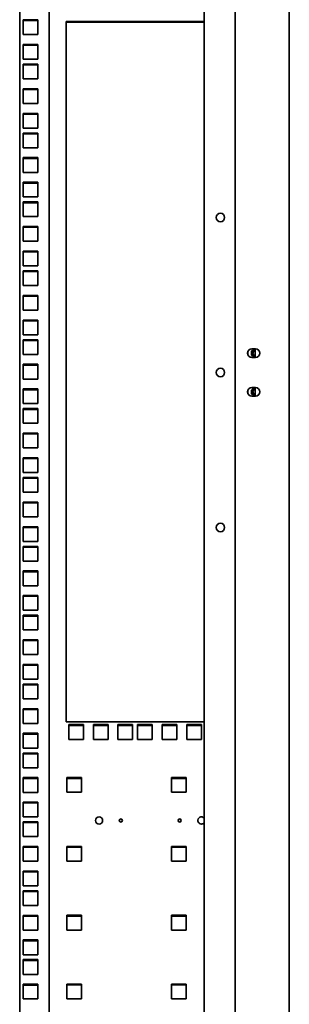
# Model space of a CAD drawing. Units: millimetres. Extents: x 46782 to 74920, y 2409 to 25654.
# Drawn here: x 52473 to 52647, y 23414 to 24049 of the extents above; entities that cross this region are included whole.
import ezdxf

# ---------------------------------------------------------------- set-up
doc = ezdxf.new("R2010")
doc.units = ezdxf.units.MM
doc.layers.add('Conteg Racks', color=3, linetype='Continuous')

# ---------------------------------------------------------------- blocks, each defined once
blk = doc.blocks.new('RSF-45-80-rv-A')
at = {"color": 3, "linetype": 'Continuous', "lineweight": 35}
for p, q in [((-31915.41, 4496.42), (-31915.41, 6507.32)), ((-31880.41, 4496.42), (-31880.41, 6507.32)), ((-32054.41, 4501.22), (-32054.41, 6502.52)), ((-32035.41, 4501.22), (-32035.41, 6502.52)), ((-31935.41, 4501.22), (-31935.41, 6502.52)), ((-32052.16, 5729.42), (-32042.66, 5729.42)), ((-32052.16, 5719.92), (-32052.16, 5729.42)), ((-32042.66, 5728.92), (-32052.16, 5728.92)), ((-32042.66, 5729.42), (-32042.66, 5719.92)), ((-31935.41, 5728.42), (-32024.41, 5728.42)), ((-32024.41, 5728.42), (-32024.41, 5276.42)), ((-32024.41, 5727.92), (-31935.41, 5727.92)), ((-32042.66, 5719.92), (-32052.16, 5719.92)), ((-32052.16, 5713.55), (-32042.66, 5713.55)), ((-32052.16, 5704.05), (-32052.16, 5713.55)), ((-32042.66, 5713.05), (-32052.16, 5713.05)), ((-32042.66, 5713.55), (-32042.66, 5704.05)), ((-32042.66, 5704.05), (-32052.16, 5704.05)), ((-32052.16, 5700.85), (-32042.66, 5700.85)), ((-32052.16, 5691.35), (-32052.16, 5700.85)), ((-32042.66, 5700.35), (-32052.16, 5700.35)), ((-32042.66, 5700.85), (-32042.66, 5691.35)), ((-32042.66, 5691.35), (-32052.16, 5691.35)), ((-32052.16, 5684.97), (-32042.66, 5684.97)), ((-32052.16, 5675.47), (-32052.16, 5684.97)), ((-32042.66, 5684.47), (-32052.16, 5684.47)), ((-32042.66, 5684.97), (-32042.66, 5675.47)), ((-32042.66, 5675.47), (-32052.16, 5675.47)), ((-32052.16, 5669.1), (-32042.66, 5669.1)), ((-32052.16, 5659.6), (-32052.16, 5669.1)), ((-32042.66, 5668.6), (-32052.16, 5668.6)), ((-32042.66, 5669.1), (-32042.66, 5659.6)), ((-32042.66, 5659.6), (-32052.16, 5659.6)), ((-32052.16, 5656.4), (-32042.66, 5656.4)), ((-32052.16, 5646.9), (-32052.16, 5656.4)), ((-32042.66, 5655.9), (-32052.16, 5655.9)), ((-32042.66, 5656.4), (-32042.66, 5646.9)), ((-32042.66, 5646.9), (-32052.16, 5646.9)), ((-32052.16, 5640.52), (-32042.66, 5640.52)), ((-32052.16, 5631.02), (-32052.16, 5640.52)), ((-32042.66, 5640.02), (-32052.16, 5640.02)), ((-32042.66, 5640.52), (-32042.66, 5631.02)), ((-32042.66, 5631.02), (-32052.16, 5631.02)), ((-32052.16, 5624.65), (-32042.66, 5624.65)), ((-32052.16, 5615.15), (-32052.16, 5624.65)), ((-32042.66, 5624.15), (-32052.16, 5624.15)), ((-32042.66, 5624.65), (-32042.66, 5615.15)), ((-32042.66, 5615.15), (-32052.16, 5615.15)), ((-32052.16, 5611.95), (-32042.66, 5611.95)), ((-32052.16, 5602.45), (-32052.16, 5611.95)), ((-32042.66, 5611.45), (-32052.16, 5611.45)), ((-32042.66, 5611.95), (-32042.66, 5602.45)), ((-32042.66, 5602.45), (-32052.16, 5602.45)), ((-32052.16, 5596.07), (-32042.66, 5596.07)), ((-32052.16, 5586.57), (-32052.16, 5596.07)), ((-32042.66, 5595.57), (-32052.16, 5595.57)), ((-32042.66, 5596.07), (-32042.66, 5586.57)), ((-32042.66, 5586.57), (-32052.16, 5586.57)), ((-32052.16, 5580.2), (-32042.66, 5580.2)), ((-32052.16, 5570.7), (-32052.16, 5580.2)), ((-32042.66, 5579.7), (-32052.16, 5579.7)), ((-32042.66, 5580.2), (-32042.66, 5570.7)), ((-32042.66, 5570.7), (-32052.16, 5570.7)), ((-32052.16, 5567.5), (-32042.66, 5567.5)), ((-32052.16, 5558), (-32052.16, 5567.5)), ((-32042.66, 5567), (-32052.16, 5567)), ((-32042.66, 5567.5), (-32042.66, 5558)), ((-32042.66, 5558), (-32052.16, 5558)), ((-32052.16, 5551.62), (-32042.66, 5551.62)), ((-32052.16, 5542.12), (-32052.16, 5551.62)), ((-32042.66, 5551.12), (-32052.16, 5551.12)), ((-32042.66, 5551.62), (-32042.66, 5542.12)), ((-32042.66, 5542.12), (-32052.16, 5542.12)), ((-32052.16, 5535.75), (-32042.66, 5535.75)), ((-32052.16, 5526.25), (-32052.16, 5535.75)), ((-32042.66, 5535.25), (-32052.16, 5535.25)), ((-32042.66, 5535.75), (-32042.66, 5526.25)), ((-32042.66, 5526.25), (-32052.16, 5526.25)), ((-32052.16, 5523.05), (-32042.66, 5523.05)), ((-32052.16, 5513.55), (-32052.16, 5523.05)), ((-32042.66, 5522.55), (-32052.16, 5522.55)), ((-32042.66, 5523.05), (-32042.66, 5513.55)), ((-31904.66, 5517.12), (-31902.16, 5517.12)), ((-31902.41, 5517.12), (-31902.41, 5511.62)), ((-32042.66, 5513.55), (-32052.16, 5513.55)), ((-31902.16, 5511.62), (-31904.66, 5511.62)), ((-32052.16, 5507.17), (-32042.66, 5507.17)), ((-32052.16, 5497.67), (-32052.16, 5507.17)), ((-32042.66, 5506.67), (-32052.16, 5506.67)), ((-32042.66, 5507.17), (-32042.66, 5497.67)), ((-32042.66, 5497.67), (-32052.16, 5497.67)), ((-32052.16, 5491.3), (-32042.66, 5491.3)), ((-32052.16, 5481.8), (-32052.16, 5491.3)), ((-32042.66, 5490.8), (-32052.16, 5490.8)), ((-32042.66, 5491.3), (-32042.66, 5481.8)), ((-31904.66, 5492.12), (-31902.16, 5492.12)), ((-31902.41, 5492.12), (-31902.41, 5486.62)), ((-31902.16, 5486.62), (-31904.66, 5486.62)), ((-32042.66, 5481.8), (-32052.16, 5481.8)), ((-32052.16, 5478.6), (-32042.66, 5478.6)), ((-32052.16, 5469.1), (-32052.16, 5478.6)), ((-32042.66, 5478.1), (-32052.16, 5478.1)), ((-32042.66, 5478.6), (-32042.66, 5469.1)), ((-32042.66, 5469.1), (-32052.16, 5469.1)), ((-32052.16, 5462.72), (-32042.66, 5462.72)), ((-32052.16, 5453.22), (-32052.16, 5462.72)), ((-32042.66, 5462.22), (-32052.16, 5462.22)), ((-32042.66, 5462.72), (-32042.66, 5453.22)), ((-32042.66, 5453.22), (-32052.16, 5453.22)), ((-32052.16, 5446.85), (-32042.66, 5446.85)), ((-32052.16, 5437.35), (-32052.16, 5446.85)), ((-32042.66, 5446.35), (-32052.16, 5446.35)), ((-32042.66, 5446.85), (-32042.66, 5437.35)), ((-32042.66, 5437.35), (-32052.16, 5437.35)), ((-32052.16, 5434.15), (-32042.66, 5434.15)), ((-32052.16, 5424.65), (-32052.16, 5434.15)), ((-32042.66, 5433.65), (-32052.16, 5433.65)), ((-32042.66, 5434.15), (-32042.66, 5424.65)), ((-32042.66, 5424.65), (-32052.16, 5424.65)), ((-32052.16, 5418.27), (-32042.66, 5418.27)), ((-32052.16, 5408.77), (-32052.16, 5418.27)), ((-32042.66, 5417.77), (-32052.16, 5417.77)), ((-32042.66, 5418.27), (-32042.66, 5408.77)), ((-32042.66, 5408.77), (-32052.16, 5408.77)), ((-32052.16, 5402.4), (-32042.66, 5402.4)), ((-32052.16, 5392.9), (-32052.16, 5402.4)), ((-32042.66, 5401.9), (-32052.16, 5401.9)), ((-32042.66, 5402.4), (-32042.66, 5392.9)), ((-32042.66, 5392.9), (-32052.16, 5392.9)), ((-32052.16, 5389.7), (-32042.66, 5389.7)), ((-32052.16, 5380.2), (-32052.16, 5389.7)), ((-32042.66, 5389.2), (-32052.16, 5389.2)), ((-32042.66, 5389.7), (-32042.66, 5380.2)), ((-32042.66, 5380.2), (-32052.16, 5380.2)), ((-32052.16, 5373.82), (-32042.66, 5373.82)), ((-32052.16, 5364.32), (-32052.16, 5373.82)), ((-32042.66, 5373.32), (-32052.16, 5373.32)), ((-32042.66, 5373.82), (-32042.66, 5364.32)), ((-32042.66, 5364.32), (-32052.16, 5364.32)), ((-32052.16, 5357.95), (-32042.66, 5357.95)), ((-32052.16, 5348.45), (-32052.16, 5357.95)), ((-32042.66, 5357.45), (-32052.16, 5357.45)), ((-32042.66, 5357.95), (-32042.66, 5348.45)), ((-32042.66, 5348.45), (-32052.16, 5348.45)), ((-32052.16, 5345.25), (-32042.66, 5345.25)), ((-32052.16, 5335.75), (-32052.16, 5345.25)), ((-32042.66, 5344.75), (-32052.16, 5344.75)), ((-32042.66, 5345.25), (-32042.66, 5335.75)), ((-32042.66, 5335.75), (-32052.16, 5335.75)), ((-32052.16, 5329.37), (-32042.66, 5329.37)), ((-32052.16, 5319.87), (-32052.16, 5329.37)), ((-32042.66, 5328.87), (-32052.16, 5328.87)), ((-32042.66, 5329.37), (-32042.66, 5319.87)), ((-32042.66, 5319.87), (-32052.16, 5319.87)), ((-32052.16, 5313.5), (-32042.66, 5313.5)), ((-32052.16, 5304), (-32052.16, 5313.5)), ((-32042.66, 5313), (-32052.16, 5313)), ((-32042.66, 5313.5), (-32042.66, 5304)), ((-32042.66, 5304), (-32052.16, 5304)), ((-32052.16, 5300.8), (-32042.66, 5300.8)), ((-32052.16, 5291.3), (-32052.16, 5300.8)), ((-32042.66, 5300.3), (-32052.16, 5300.3)), ((-32042.66, 5300.8), (-32042.66, 5291.3)), ((-32042.66, 5291.3), (-32052.16, 5291.3)), ((-32052.16, 5284.92), (-32042.66, 5284.92)), ((-32052.16, 5275.42), (-32052.16, 5284.92)), ((-32042.66, 5284.42), (-32052.16, 5284.42)), ((-32042.66, 5284.92), (-32042.66, 5275.42)), ((-32042.66, 5275.42), (-32052.16, 5275.42)), ((-32024.41, 5276.42), (-31935.41, 5276.42)), ((-32013.26, 5274.67), (-32022.76, 5274.67)), ((-32022.76, 5274.67), (-32022.76, 5265.17)), ((-32022.76, 5274.17), (-32013.26, 5274.17)), ((-32013.26, 5265.17), (-32013.26, 5274.67)), ((-31997.38, 5274.67), (-32006.88, 5274.67)), ((-32006.88, 5274.67), (-32006.88, 5265.17)), ((-32006.88, 5274.17), (-31997.38, 5274.17)), ((-31997.38, 5265.17), (-31997.38, 5274.67)), ((-31981.51, 5274.67), (-31991.01, 5274.67)), ((-31991.01, 5274.67), (-31991.01, 5265.17)), ((-31991.01, 5274.17), (-31981.51, 5274.17)), ((-31981.51, 5265.17), (-31981.51, 5274.67)), ((-31968.81, 5274.67), (-31978.31, 5274.67)), ((-31978.31, 5274.67), (-31978.31, 5265.17)), ((-31978.31, 5274.17), (-31968.81, 5274.17)), ((-31968.81, 5265.17), (-31968.81, 5274.67)), ((-31952.93, 5274.67), (-31962.43, 5274.67)), ((-31962.43, 5274.67), (-31962.43, 5265.17)), ((-31962.43, 5274.17), (-31952.93, 5274.17)), ((-31952.93, 5265.17), (-31952.93, 5274.67)), ((-31937.06, 5274.67), (-31946.56, 5274.67)), ((-31946.56, 5274.67), (-31946.56, 5265.17)), ((-31946.56, 5274.17), (-31937.06, 5274.17)), ((-31937.06, 5265.17), (-31937.06, 5274.67)), ((-32052.16, 5269.05), (-32042.66, 5269.05)), ((-32052.16, 5259.55), (-32052.16, 5269.05)), ((-32042.66, 5268.55), (-32052.16, 5268.55)), ((-32042.66, 5269.05), (-32042.66, 5259.55)), ((-32022.76, 5265.17), (-32013.26, 5265.17)), ((-32006.88, 5265.17), (-31997.38, 5265.17)), ((-31991.01, 5265.17), (-31981.51, 5265.17)), ((-31978.31, 5265.17), (-31968.81, 5265.17)), ((-31962.43, 5265.17), (-31952.93, 5265.17)), ((-31946.56, 5265.17), (-31937.06, 5265.17)), ((-32042.66, 5259.55), (-32052.16, 5259.55)), ((-32052.16, 5256.35), (-32042.66, 5256.35)), ((-32052.16, 5246.85), (-32052.16, 5256.35)), ((-32042.66, 5255.85), (-32052.16, 5255.85)), ((-32042.66, 5256.35), (-32042.66, 5246.85)), ((-32042.66, 5246.85), (-32052.16, 5246.85)), ((-32052.16, 5240.47), (-32042.66, 5240.47)), ((-32052.16, 5230.97), (-32052.16, 5240.47)), ((-32042.66, 5239.97), (-32052.16, 5239.97)), ((-32042.66, 5240.47), (-32042.66, 5230.97)), ((-32014.41, 5240.5), (-32023.91, 5240.5)), ((-32023.91, 5240.5), (-32023.91, 5231)), ((-32023.91, 5240), (-32014.41, 5240)), ((-32014.41, 5231), (-32014.41, 5240.5)), ((-31946.91, 5240.5), (-31956.41, 5240.5)), ((-31956.41, 5240.5), (-31956.41, 5231)), ((-31956.41, 5240), (-31946.91, 5240)), ((-31946.91, 5231), (-31946.91, 5240.5)), ((-32042.66, 5230.97), (-32052.16, 5230.97)), ((-32023.91, 5231), (-32014.41, 5231)), ((-31956.41, 5231), (-31946.91, 5231)), ((-32052.16, 5224.6), (-32042.66, 5224.6)), ((-32052.16, 5215.1), (-32052.16, 5224.6)), ((-32042.66, 5224.1), (-32052.16, 5224.1)), ((-32042.66, 5224.6), (-32042.66, 5215.1)), ((-32042.66, 5215.1), (-32052.16, 5215.1)), ((-32052.16, 5211.9), (-32042.66, 5211.9)), ((-32052.16, 5202.4), (-32052.16, 5211.9)), ((-32042.66, 5211.4), (-32052.16, 5211.4)), ((-32042.66, 5211.9), (-32042.66, 5202.4)), ((-32042.66, 5202.4), (-32052.16, 5202.4)), ((-32052.16, 5196.02), (-32042.66, 5196.02)), ((-32052.16, 5186.52), (-32052.16, 5196.02)), ((-32042.66, 5195.52), (-32052.16, 5195.52)), ((-32042.66, 5196.02), (-32042.66, 5186.52)), ((-32014.41, 5196.05), (-32023.91, 5196.05)), ((-32023.91, 5196.05), (-32023.91, 5186.55)), ((-32023.91, 5195.55), (-32014.41, 5195.55)), ((-32014.41, 5186.55), (-32014.41, 5196.05)), ((-31946.91, 5196.05), (-31956.41, 5196.05)), ((-31956.41, 5196.05), (-31956.41, 5186.55)), ((-31956.41, 5195.55), (-31946.91, 5195.55)), ((-31946.91, 5186.55), (-31946.91, 5196.05)), ((-32042.66, 5186.52), (-32052.16, 5186.52)), ((-32023.91, 5186.55), (-32014.41, 5186.55)), ((-31956.41, 5186.55), (-31946.91, 5186.55)), ((-32052.16, 5180.15), (-32042.66, 5180.15)), ((-32052.16, 5170.65), (-32052.16, 5180.15)), ((-32042.66, 5179.65), (-32052.16, 5179.65)), ((-32042.66, 5180.15), (-32042.66, 5170.65)), ((-32042.66, 5170.65), (-32052.16, 5170.65)), ((-32052.16, 5167.45), (-32042.66, 5167.45)), ((-32052.16, 5157.95), (-32052.16, 5167.45)), ((-32042.66, 5166.95), (-32052.16, 5166.95)), ((-32042.66, 5167.45), (-32042.66, 5157.95)), ((-32042.66, 5157.95), (-32052.16, 5157.95)), ((-32052.16, 5151.57), (-32042.66, 5151.57)), ((-32052.16, 5142.07), (-32052.16, 5151.57)), ((-32042.66, 5151.07), (-32052.16, 5151.07)), ((-32042.66, 5151.57), (-32042.66, 5142.07)), ((-32014.41, 5151.6), (-32023.91, 5151.6)), ((-32023.91, 5151.6), (-32023.91, 5142.1)), ((-32023.91, 5151.1), (-32014.41, 5151.1)), ((-32014.41, 5142.1), (-32014.41, 5151.6)), ((-31946.91, 5151.6), (-31956.41, 5151.6)), ((-31956.41, 5151.6), (-31956.41, 5142.1)), ((-31956.41, 5151.1), (-31946.91, 5151.1)), ((-31946.91, 5142.1), (-31946.91, 5151.6)), ((-32042.66, 5142.07), (-32052.16, 5142.07)), ((-32023.91, 5142.1), (-32014.41, 5142.1)), ((-31956.41, 5142.1), (-31946.91, 5142.1)), ((-32052.16, 5135.7), (-32042.66, 5135.7)), ((-32052.16, 5126.2), (-32052.16, 5135.7)), ((-32042.66, 5135.2), (-32052.16, 5135.2)), ((-32042.66, 5135.7), (-32042.66, 5126.2)), ((-32042.66, 5126.2), (-32052.16, 5126.2)), ((-32052.16, 5123), (-32042.66, 5123)), ((-32052.16, 5113.5), (-32052.16, 5123)), ((-32042.66, 5122.5), (-32052.16, 5122.5)), ((-32042.66, 5123), (-32042.66, 5113.5)), ((-32042.66, 5113.5), (-32052.16, 5113.5)), ((-32052.16, 5107.12), (-32042.66, 5107.12)), ((-32052.16, 5097.62), (-32052.16, 5107.12)), ((-32042.66, 5106.62), (-32052.16, 5106.62)), ((-32042.66, 5107.12), (-32042.66, 5097.62)), ((-32014.41, 5107.15), (-32023.91, 5107.15)), ((-32023.91, 5107.15), (-32023.91, 5097.65)), ((-32023.91, 5106.65), (-32014.41, 5106.65)), ((-32014.41, 5097.65), (-32014.41, 5107.15)), ((-31946.91, 5107.15), (-31956.41, 5107.15)), ((-31956.41, 5107.15), (-31956.41, 5097.65)), ((-31956.41, 5106.65), (-31946.91, 5106.65)), ((-31946.91, 5097.65), (-31946.91, 5107.15)), ((-32042.66, 5097.62), (-32052.16, 5097.62)), ((-32023.91, 5097.65), (-32014.41, 5097.65)), ((-31956.41, 5097.65), (-31946.91, 5097.65))]:
    blk.add_line(p, q, dxfattribs=at)
for centre, radius in [((-31924.91, 5601.87), 2.75), ((-31924.91, 5501.87), 2.75), ((-31924.91, 5401.87), 2.75), ((-32003.16, 5212.8), 2.3), ((-31989.16, 5212.8), 1), ((-31951.16, 5212.8), 1)]:
    blk.add_circle(centre, radius, dxfattribs=at)
for centre, radius, start, end in [((-31904.66, 5514.37), 2.75, 90, 270), ((-31902.16, 5514.37), 5.1, 165.58764, 194.41236), ((-31902.16, 5514.37), 2.75, 95.21591, 180), ((-31902.16, 5514.37), 2, 97.18076, 262.81924), ((-31902.16, 5514.37), 1.7, 98.45652, 261.54348), ((-31902.16, 5514.37), 2.75, 270, 90), ((-31902.16, 5514.37), 2.75, 180, 264.78409), ((-31904.66, 5489.37), 2.75, 90, 270), ((-31902.16, 5489.37), 5.1, 165.58761, 194.41239), ((-31902.16, 5489.37), 2.75, 95.21591, 180), ((-31902.16, 5489.37), 2, 97.18076, 262.81924), ((-31902.16, 5489.37), 1.7, 98.45652, 261.54348), ((-31902.16, 5489.37), 2.75, 270, 90), ((-31902.16, 5489.37), 2.75, 180, 264.78409), ((-31937.16, 5212.8), 2.3, 40.45908, 270), ((-31937.16, 5212.8), 2.3, 270, 319.54092)]:
    blk.add_arc(centre, radius, start, end, dxfattribs=at)

msp = doc.modelspace()

# ---------------------------------------------------------------- block references
at = {"layer": 'Conteg Racks'}
msp.add_blockref('RSF-45-80-rv-A', (84527.33, 18319.51), dxfattribs=at)

doc.saveas('drawing.dxf')
